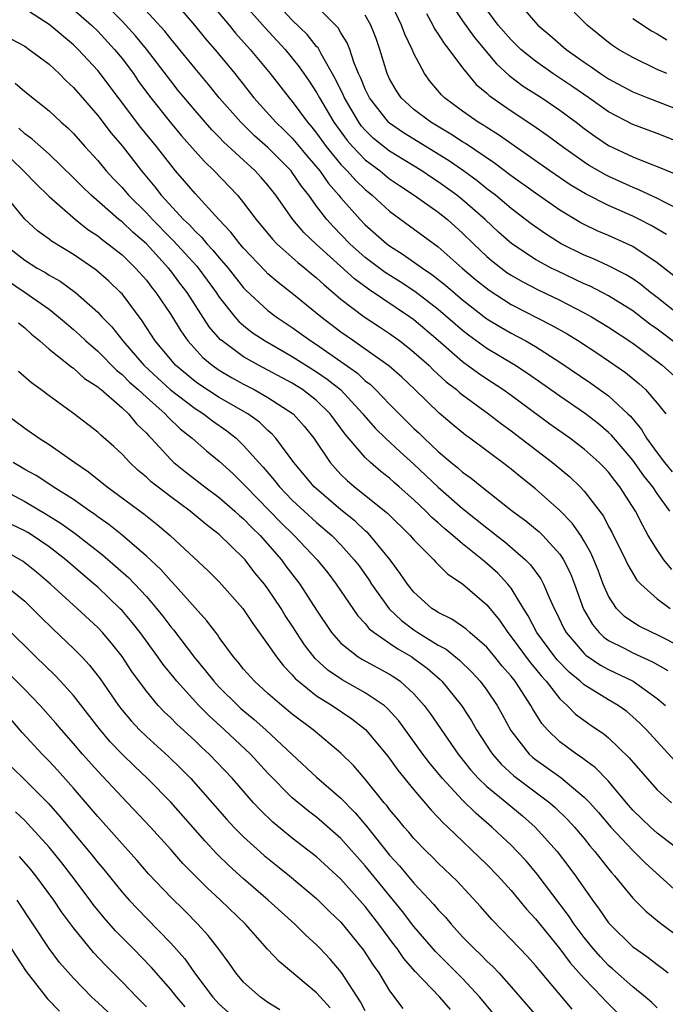
# Model space of a CAD drawing. Units: inches. Extents: x 2628000 to 2631000, y 1458000 to 1461000.
# Drawn here: x 2628615 to 2628668, y 1459000 to 1459081 of the extents above; entities that cross this region are included whole.
import ezdxf

# ---------------------------------------------------------------- set-up
doc = ezdxf.new("R2010")
doc.units = ezdxf.units.IN
doc.header["$MEASUREMENT"] = 0
doc.layers.add('LD26281458_2ft', color=182, linetype='Continuous')

msp = doc.modelspace()

# ---------------------------------------------------------------- linework, layer by layer
at = {"layer": 'LD26281458_2ft'}
for points, elevation in [([(2628668.209, 1459036.209), (2628667.552, 1459037), (2628667, 1459037.802), (2628666.272, 1459039), (2628665.807, 1459039.807), (2628665.215, 1459041), (2628663.936, 1459043), (2628663.508, 1459043.508), (2628663, 1459044.196), (2628662.617, 1459044.617), (2628662.241, 1459045), (2628661, 1459046.108), (2628659.818, 1459047), (2628658.169, 1459048.169), (2628655, 1459050.503), (2628654.304, 1459051), (2628653, 1459051.856), (2628652.321, 1459052.321), (2628651, 1459053.297), (2628649, 1459055.037), (2628647, 1459056.735), (2628646.634, 1459057), (2628643.261, 1459059.261), (2628642.107, 1459060.107), (2628638.958, 1459062.958), (2628637.939, 1459063.939), (2628637.044, 1459065), (2628635.636, 1459067), (2628635, 1459067.81), (2628634.448, 1459068.448), (2628633.95, 1459069), (2628631.374, 1459071.374), (2628631, 1459071.772), (2628630.385, 1459072.385), (2628629, 1459073.975), (2628627.625, 1459075.625), (2628627, 1459076.403), (2628625.005, 1459079.005), (2628624.103, 1459080.103), (2628623, 1459081.319), (2628621.164, 1459083.164)], 9324), ([(2628668.048, 1459041), (2628667, 1459042.447), (2628666.635, 1459043), (2628665.9, 1459043.9), (2628665, 1459045.189), (2628663.247, 1459047.247), (2628663, 1459047.482), (2628662.177, 1459048.177), (2628661.099, 1459049), (2628659, 1459050.447), (2628657.516, 1459051.516), (2628656.338, 1459052.338), (2628655.302, 1459053), (2628653, 1459054.389), (2628651.483, 1459055.483), (2628651, 1459055.861), (2628649, 1459057.593), (2628647.074, 1459059.074), (2628645.868, 1459059.868), (2628644.634, 1459060.634), (2628643, 1459061.871), (2628641.736, 1459063), (2628640.385, 1459064.385), (2628639.835, 1459065), (2628639, 1459066.098), (2628638.349, 1459067), (2628637.746, 1459067.746), (2628637, 1459068.874), (2628636.9, 1459069), (2628635, 1459070.924), (2628633.895, 1459071.895), (2628632.76, 1459073), (2628630.995, 1459075), (2628630.108, 1459076.108), (2628629, 1459077.435), (2628627.402, 1459079.402), (2628627, 1459079.872), (2628626.506, 1459080.506), (2628623.652, 1459083.652)], 9326), ([(2628667.764, 1459063.764), (2628666.501, 1459064.501), (2628665.547, 1459065), (2628665, 1459065.271), (2628663, 1459066.155), (2628661.109, 1459067.109), (2628659.857, 1459067.857), (2628658.163, 1459069), (2628653.964, 1459071.964), (2628653, 1459072.558), (2628652.739, 1459072.739), (2628652.295, 1459073), (2628651, 1459073.923), (2628649.527, 1459075), (2628649.263, 1459075.263), (2628648.347, 1459076.347), (2628647.865, 1459077), (2628647, 1459078.653), (2628646.858, 1459079), (2628646.254, 1459080.254), (2628645.991, 1459081), (2628645.015, 1459083.015)], 9340), ([(2628667.785, 1459077), (2628667, 1459077.349), (2628665, 1459078.315), (2628663.828, 1459079), (2628663.326, 1459079.326), (2628663, 1459079.574), (2628661.252, 1459081), (2628659.144, 1459083.144)], 9350), ([(2628669, 1459029.81), (2628667, 1459030.83), (2628666.601, 1459031), (2628665.531, 1459031.531), (2628665, 1459031.85), (2628664.324, 1459032.325), (2628663.642, 1459033), (2628663, 1459033.999), (2628662.572, 1459035), (2628662.139, 1459036.139), (2628661.797, 1459037), (2628661.557, 1459037.557), (2628661, 1459038.534), (2628660.711, 1459039), (2628660.008, 1459040.008), (2628659, 1459041.063), (2628657, 1459042.824), (2628655.786, 1459043.786), (2628655, 1459044.449), (2628654.291, 1459045), (2628653.542, 1459045.542), (2628653, 1459045.969), (2628651.592, 1459047), (2628651.241, 1459047.241), (2628650.146, 1459048.146), (2628649.068, 1459049.068), (2628647.079, 1459051), (2628646.012, 1459052.012), (2628644.95, 1459052.949), (2628643, 1459054.336), (2628642.023, 1459055), (2628641, 1459055.723), (2628639.339, 1459057), (2628637, 1459058.92), (2628635.825, 1459059.825), (2628635, 1459060.537), (2628634.765, 1459060.765), (2628633, 1459062.627), (2628632.681, 1459063), (2628631.956, 1459063.956), (2628630.958, 1459065), (2628629, 1459067.135), (2628628.149, 1459068.149), (2628627.41, 1459069), (2628627, 1459069.485), (2628625.832, 1459071), (2628624.56, 1459072.56), (2628622.701, 1459075), (2628621.211, 1459077), (2628621, 1459077.261), (2628619.394, 1459079), (2628619, 1459079.38), (2628617, 1459081.048), (2628615, 1459082.341)], 9320), ([(2628619, 1459082.27), (2628620.483, 1459081), (2628621, 1459080.502), (2628622.381, 1459079), (2628623, 1459078.236), (2628623.932, 1459077), (2628624.367, 1459076.367), (2628625.365, 1459075), (2628626.98, 1459072.98), (2628627.896, 1459071.896), (2628629, 1459070.632), (2628629.776, 1459069.777), (2628630.587, 1459069), (2628632.483, 1459067), (2628633, 1459066.375), (2628634.03, 1459065), (2628635.372, 1459063.372), (2628635.734, 1459063), (2628637.449, 1459061.449), (2628638.023, 1459061), (2628638.548, 1459060.548), (2628639, 1459060.195), (2628639.612, 1459059.612), (2628640.369, 1459059), (2628641, 1459058.454), (2628642.91, 1459057), (2628644.158, 1459056.157), (2628645, 1459055.617), (2628645.853, 1459055), (2628646.499, 1459054.499), (2628647, 1459054.092), (2628648.215, 1459053), (2628648.607, 1459052.607), (2628649.65, 1459051.65), (2628650.49, 1459051), (2628650.754, 1459050.754), (2628651, 1459050.563), (2628653.141, 1459049), (2628654.187, 1459048.187), (2628655, 1459047.61), (2628658.38, 1459045), (2628659.814, 1459043.814), (2628660.66, 1459043), (2628661, 1459042.64), (2628662.575, 1459040.575), (2628663, 1459039.747), (2628663.27, 1459039.27), (2628664.391, 1459037), (2628664.578, 1459036.578), (2628665.327, 1459035.327), (2628665.642, 1459035), (2628667, 1459033.784), (2628668.059, 1459033)], 9322), ([(2628627.234, 1459083), (2628628.965, 1459081), (2628629.873, 1459079.874), (2628630.798, 1459078.799), (2628632.264, 1459077), (2628633.836, 1459075), (2628635.655, 1459073), (2628636.341, 1459072.341), (2628637, 1459071.677), (2628637.316, 1459071.316), (2628638.216, 1459070.216), (2628639.25, 1459069), (2628639.971, 1459067.97), (2628640.826, 1459067), (2628641, 1459066.778), (2628642.581, 1459065), (2628643, 1459064.568), (2628644.762, 1459063), (2628645, 1459062.817), (2628646.118, 1459062.118), (2628647.698, 1459061), (2628648.485, 1459060.485), (2628649.6, 1459059.6), (2628651, 1459058.392), (2628653, 1459056.837), (2628654.139, 1459056.139), (2628655, 1459055.64), (2628656.201, 1459055), (2628657, 1459054.537), (2628659, 1459053.265), (2628661.536, 1459051.536), (2628663, 1459050.48), (2628664.592, 1459049), (2628664.801, 1459048.801), (2628665.721, 1459047.721), (2628666.133, 1459047), (2628667, 1459045.793), (2628667.593, 1459045), (2628668.236, 1459044.236)], 9328), ([(2628630.1, 1459083), (2628631.796, 1459081), (2628632.338, 1459080.339), (2628633.545, 1459079), (2628635.168, 1459077), (2628636.73, 1459075), (2628637, 1459074.697), (2628638.261, 1459073), (2628638.606, 1459072.606), (2628639, 1459072.107), (2628639.788, 1459071), (2628641, 1459069.528), (2628641.515, 1459069), (2628642.214, 1459068.214), (2628643, 1459067.458), (2628643.567, 1459067), (2628645, 1459065.682), (2628649, 1459062.759), (2628650.978, 1459061), (2628652.067, 1459060.067), (2628653.175, 1459059.175), (2628655, 1459058.016), (2628658.315, 1459056.315), (2628659.589, 1459055.589), (2628660.535, 1459055), (2628662.028, 1459054.028), (2628663, 1459053.375), (2628664.396, 1459052.396), (2628665.494, 1459051.494), (2628666.034, 1459051), (2628667, 1459049.876), (2628667.712, 1459049)], 9330), ([(2628633, 1459082.772), (2628634.766, 1459080.766), (2628636.418, 1459079), (2628637.564, 1459077.565), (2628638.378, 1459076.378), (2628639, 1459075.436), (2628639.236, 1459075), (2628640.42, 1459073), (2628641.498, 1459071.498), (2628641.939, 1459071), (2628643, 1459069.916), (2628644.212, 1459069), (2628645, 1459068.357), (2628645.801, 1459067.801), (2628647.024, 1459067), (2628649, 1459065.596), (2628649.747, 1459065), (2628651, 1459063.879), (2628651.887, 1459063), (2628653, 1459061.945), (2628653.507, 1459061.507), (2628654.646, 1459060.646), (2628655, 1459060.415), (2628655.895, 1459059.895), (2628657.215, 1459059.216), (2628659, 1459058.351), (2628661, 1459057.323), (2628661.589, 1459057), (2628663, 1459056.142), (2628665, 1459054.815), (2628667.415, 1459053), (2628669.664, 1459051)], 9332), ([(2628669, 1459054.463), (2628667, 1459055.971), (2628666.396, 1459056.396), (2628665, 1459057.475), (2628663, 1459058.719), (2628662.472, 1459059), (2628661.501, 1459059.501), (2628661, 1459059.717), (2628658.764, 1459060.764), (2628658.296, 1459061), (2628657, 1459061.708), (2628655.04, 1459063), (2628653.962, 1459063.962), (2628652.849, 1459065), (2628651, 1459066.62), (2628650.524, 1459067), (2628649, 1459068.101), (2628648.452, 1459068.452), (2628647.645, 1459069), (2628645, 1459070.628), (2628643.675, 1459071.675), (2628643, 1459072.341), (2628642.691, 1459072.691), (2628642.468, 1459073), (2628641.294, 1459075), (2628641.211, 1459075.211), (2628640.559, 1459076.559), (2628639.36, 1459078.64), (2628639.114, 1459079.114), (2628639, 1459079.235), (2628638.211, 1459080.211), (2628637, 1459081.399), (2628635.5, 1459083)], 9334), ([(2628669, 1459056.979), (2628667, 1459058.588), (2628666.456, 1459059), (2628665.657, 1459059.657), (2628665, 1459060.104), (2628664.452, 1459060.452), (2628663, 1459061.18), (2628661.758, 1459061.758), (2628661, 1459062.067), (2628659.105, 1459063), (2628657.807, 1459063.807), (2628656.642, 1459064.642), (2628655, 1459065.912), (2628653.707, 1459067), (2628653, 1459067.534), (2628652.189, 1459068.189), (2628651.063, 1459069), (2628649.85, 1459069.85), (2628646.138, 1459072.138), (2628645, 1459072.913), (2628644.902, 1459073), (2628643.336, 1459075), (2628643, 1459075.709), (2628642.635, 1459076.635), (2628642.456, 1459077), (2628642.067, 1459077.933), (2628641.721, 1459079), (2628641.524, 1459079.524), (2628641, 1459080.348), (2628640.766, 1459080.766), (2628639, 1459082.562)], 9336), ([(2628649.91, 1459083), (2628651, 1459081.335), (2628651.969, 1459079.969), (2628653.798, 1459077.798), (2628654.843, 1459076.843), (2628655.98, 1459075.98), (2628657.511, 1459075), (2628659, 1459073.993), (2628660.341, 1459073), (2628661, 1459072.493), (2628661.866, 1459071.866), (2628663, 1459071.1), (2628665, 1459070.144), (2628666.419, 1459069.581), (2628667, 1459069.367), (2628668.68, 1459068.68)], 9344), ([(2628669, 1459071.277), (2628667, 1459072.07), (2628665, 1459072.812), (2628663, 1459073.863), (2628661.385, 1459075), (2628659.971, 1459075.971), (2628658.43, 1459077), (2628657, 1459078.023), (2628655.802, 1459079), (2628655, 1459079.771), (2628653.933, 1459081), (2628653, 1459082.243)], 9346), ([(2628655.452, 1459083), (2628657, 1459081.205), (2628657.196, 1459081), (2628658.175, 1459080.175), (2628659.506, 1459079), (2628661, 1459077.931), (2628661.565, 1459077.565), (2628662.346, 1459077), (2628663, 1459076.572), (2628665, 1459075.494), (2628666.228, 1459075), (2628669, 1459073.933)], 9348), ([(2628668.368, 1459060.368), (2628667, 1459061.444), (2628665, 1459062.775), (2628663, 1459063.683), (2628662.077, 1459064.077), (2628661, 1459064.581), (2628660.726, 1459064.726), (2628659, 1459065.753), (2628657, 1459067.157), (2628655, 1459068.594), (2628653.626, 1459069.626), (2628651.242, 1459071.242), (2628651, 1459071.384), (2628650.031, 1459072.031), (2628648.389, 1459073), (2628647, 1459074.059), (2628645.958, 1459075), (2628645.575, 1459075.574), (2628645, 1459076.57), (2628644.799, 1459077), (2628644.204, 1459079), (2628643.888, 1459079.888), (2628643.451, 1459081), (2628643, 1459081.816)], 9338), ([(2628648.047, 1459081.953), (2628648.559, 1459081), (2628648.699, 1459080.699), (2628649, 1459080.262), (2628649.479, 1459079.479), (2628649.878, 1459079), (2628651, 1459077.474), (2628651.377, 1459077), (2628652.12, 1459076.12), (2628653, 1459075.381), (2628653.191, 1459075.191), (2628653.456, 1459075), (2628655, 1459073.93), (2628656.773, 1459072.773), (2628657.943, 1459071.943), (2628659.205, 1459071), (2628661, 1459069.738), (2628661.448, 1459069.448), (2628662.71, 1459068.71), (2628663, 1459068.564), (2628665, 1459067.652), (2628665.475, 1459067.475), (2628667, 1459066.76), (2628667.53, 1459066.47), (2628669, 1459065.74)], 9342), ([(2628665, 1459081.548), (2628666.521, 1459080.521), (2628667, 1459080.272), (2628667.792, 1459079.792)], 9352), ([(2628613.854, 1459079.855), (2628615, 1459079.259), (2628615.378, 1459079), (2628617, 1459077.775), (2628617.828, 1459077), (2628618.408, 1459076.408), (2628619, 1459075.859), (2628621, 1459073.549), (2628622.108, 1459072.108), (2628623, 1459071.06), (2628624.591, 1459069), (2628625.69, 1459067.691), (2628626.218, 1459067), (2628628.062, 1459065), (2628628.545, 1459064.545), (2628629, 1459064.031), (2628629.537, 1459063.537), (2628629.972, 1459063), (2628630.477, 1459062.477), (2628631, 1459061.831), (2628631.718, 1459061), (2628633, 1459059.371), (2628633.18, 1459059.18), (2628635, 1459057.499), (2628635.66, 1459057), (2628637, 1459056.122), (2628638.534, 1459055), (2628639, 1459054.703), (2628641, 1459053.312), (2628642.35, 1459052.35), (2628643, 1459051.735), (2628643.421, 1459051.421), (2628643.849, 1459051), (2628645, 1459049.792), (2628645.785, 1459049), (2628647, 1459047.813), (2628647.425, 1459047.425), (2628647.84, 1459047), (2628649, 1459045.902), (2628650.068, 1459045), (2628650.589, 1459044.589), (2628651, 1459044.211), (2628651.717, 1459043.717), (2628652.571, 1459043), (2628655.11, 1459041), (2628656.199, 1459040.199), (2628657.292, 1459039.292), (2628657.586, 1459039), (2628659, 1459037.45), (2628659.299, 1459037), (2628659.862, 1459035.862), (2628660.197, 1459035), (2628660.938, 1459032.938), (2628661.668, 1459031.668), (2628662.235, 1459031), (2628662.622, 1459030.622), (2628663, 1459030.367), (2628664.275, 1459029.725), (2628665, 1459029.336), (2628666.605, 1459028.605), (2628667.873, 1459027.873)], 9318), ([(2628614.205, 1459076.204), (2628615, 1459075.534), (2628617, 1459073.949), (2628618.005, 1459073), (2628618.537, 1459072.537), (2628619, 1459072.073), (2628619.951, 1459071), (2628621, 1459069.855), (2628621.708, 1459069), (2628622.325, 1459068.325), (2628623, 1459067.618), (2628623.521, 1459067), (2628625, 1459065.535), (2628625.495, 1459065), (2628627, 1459063.47), (2628627.242, 1459063.242), (2628629.148, 1459061.148), (2628630.011, 1459060.011), (2628630.745, 1459059), (2628631, 1459058.616), (2628632.263, 1459057), (2628632.605, 1459056.605), (2628633, 1459056.263), (2628633.704, 1459055.704), (2628634.764, 1459055), (2628637, 1459053.737), (2628639, 1459052.473), (2628639.869, 1459051.868), (2628640.95, 1459051), (2628642.807, 1459049), (2628642.888, 1459048.887), (2628643.821, 1459047.821), (2628644.662, 1459047), (2628645.869, 1459045.869), (2628647, 1459044.859), (2628649, 1459042.974), (2628651, 1459041.224), (2628653, 1459039.615), (2628653.356, 1459039.356), (2628653.794, 1459039), (2628654.477, 1459038.477), (2628656.179, 1459037), (2628656.591, 1459036.591), (2628657.429, 1459035.429), (2628657.657, 1459035), (2628658.112, 1459033.888), (2628658.521, 1459033), (2628658.689, 1459032.689), (2628659.331, 1459031.331), (2628659.519, 1459031), (2628661, 1459029.281), (2628661.142, 1459029.142), (2628662.328, 1459028.328), (2628663, 1459027.96), (2628665.034, 1459027), (2628667, 1459025.581), (2628667.671, 1459025)], 9316), ([(2628668.44, 1459020.44), (2628666.118, 1459023), (2628665.564, 1459023.564), (2628665, 1459024.076), (2628664.499, 1459024.499), (2628663.786, 1459025), (2628663, 1459025.464), (2628661, 1459026.695), (2628660.666, 1459027), (2628659.757, 1459027.757), (2628658.773, 1459028.773), (2628658.59, 1459029), (2628657.11, 1459031), (2628656.394, 1459032.394), (2628656.008, 1459033), (2628655, 1459034.653), (2628654.73, 1459035), (2628653.891, 1459035.891), (2628653, 1459036.697), (2628652.827, 1459036.827), (2628652.638, 1459037), (2628651, 1459038.304), (2628650.187, 1459039), (2628649.533, 1459039.533), (2628649, 1459040.029), (2628648.483, 1459040.483), (2628647.979, 1459041), (2628647, 1459041.921), (2628645.791, 1459043), (2628645.364, 1459043.364), (2628645, 1459043.702), (2628644.273, 1459044.273), (2628643.432, 1459045), (2628643, 1459045.4), (2628641.336, 1459047.336), (2628640.117, 1459049), (2628639, 1459050.094), (2628637.835, 1459051), (2628637, 1459051.527), (2628634.222, 1459053), (2628633, 1459053.691), (2628631.232, 1459055), (2628631.108, 1459055.108), (2628630.178, 1459056.178), (2628628.346, 1459059), (2628627.758, 1459059.759), (2628627, 1459060.779), (2628626.825, 1459061), (2628625, 1459062.982), (2628623.919, 1459063.919), (2628623, 1459064.802), (2628622.748, 1459065), (2628620.451, 1459067), (2628619.71, 1459067.71), (2628619, 1459068.439), (2628617, 1459070.377), (2628615.619, 1459071.619), (2628615, 1459072.06), (2628614.511, 1459072.511)], 9314), ([(2628613.93, 1459069.93), (2628614.904, 1459069), (2628615.933, 1459067.933), (2628617, 1459066.893), (2628619.162, 1459065), (2628620.187, 1459064.187), (2628621, 1459063.654), (2628621.356, 1459063.356), (2628621.844, 1459063), (2628623, 1459062.077), (2628624.113, 1459061), (2628625, 1459059.992), (2628625.429, 1459059.429), (2628625.779, 1459059), (2628627, 1459057.176), (2628627.829, 1459055.829), (2628628.417, 1459055), (2628629.64, 1459053.64), (2628630.415, 1459053), (2628631, 1459052.592), (2628631.995, 1459051.995), (2628633, 1459051.449), (2628633.873, 1459051), (2628635, 1459050.36), (2628637.067, 1459049), (2628637.988, 1459047.988), (2628638.77, 1459047), (2628640.111, 1459045), (2628640.525, 1459044.525), (2628641, 1459044.027), (2628641.517, 1459043.517), (2628642.109, 1459043), (2628644.82, 1459040.82), (2628646.687, 1459039), (2628647, 1459038.63), (2628648.635, 1459037), (2628648.801, 1459036.801), (2628649.799, 1459035.799), (2628651, 1459035.016), (2628653, 1459033.284), (2628654.023, 1459032.023), (2628654.717, 1459031), (2628655, 1459030.659), (2628656.544, 1459028.544), (2628657, 1459028.012), (2628657.45, 1459027.45), (2628657.862, 1459027), (2628659, 1459025.547), (2628659.609, 1459025), (2628660.289, 1459024.289), (2628661.45, 1459023.45), (2628662.645, 1459022.645), (2628663, 1459022.354), (2628664.708, 1459020.708), (2628665.619, 1459019.619), (2628667, 1459018.055), (2628668.168, 1459017)], 9312), ([(2628668.979, 1459012.979), (2628667, 1459014.505), (2628666.444, 1459015), (2628665.71, 1459015.71), (2628665, 1459016.406), (2628664.486, 1459017), (2628663, 1459018.779), (2628661.907, 1459019.907), (2628661, 1459020.561), (2628660.758, 1459020.758), (2628660.372, 1459021), (2628659, 1459022.021), (2628657.979, 1459023), (2628657.513, 1459023.514), (2628656.751, 1459024.751), (2628656.623, 1459025), (2628655.32, 1459027), (2628655, 1459027.407), (2628654.254, 1459028.254), (2628653.663, 1459029), (2628653, 1459029.798), (2628651.606, 1459031), (2628651.295, 1459031.295), (2628651, 1459031.515), (2628650.12, 1459032.12), (2628649, 1459032.662), (2628648.802, 1459032.802), (2628648.474, 1459033), (2628647, 1459034.322), (2628646.458, 1459035), (2628645.876, 1459035.876), (2628645.038, 1459037), (2628643.411, 1459039), (2628643.208, 1459039.208), (2628643, 1459039.381), (2628642.165, 1459040.165), (2628641, 1459041.108), (2628639, 1459042.821), (2628638.808, 1459043), (2628637.13, 1459045), (2628635.656, 1459047), (2628635.346, 1459047.345), (2628635, 1459047.639), (2628634.307, 1459048.307), (2628633.35, 1459049), (2628631, 1459050.357), (2628629.392, 1459051.392), (2628629, 1459051.676), (2628627.408, 1459053), (2628627, 1459053.466), (2628625.737, 1459055), (2628624.656, 1459056.656), (2628623, 1459058.868), (2628622.882, 1459059), (2628621.927, 1459059.926), (2628620.858, 1459060.858), (2628619, 1459062.114), (2628617.211, 1459063.211), (2628617, 1459063.383), (2628616.06, 1459064.06), (2628615, 1459065.029), (2628613.383, 1459067)], 9310), ([(2628613.269, 1459063), (2628615, 1459061.641), (2628616.017, 1459061), (2628616.654, 1459060.654), (2628617, 1459060.423), (2628617.912, 1459059.912), (2628619.179, 1459059), (2628621, 1459057.382), (2628621.345, 1459057), (2628622.156, 1459056.156), (2628623.064, 1459055), (2628624.8, 1459053), (2628625.935, 1459051.935), (2628626.96, 1459051), (2628629, 1459049.432), (2628629.688, 1459049), (2628630.427, 1459048.427), (2628631.612, 1459047.613), (2628632.385, 1459047), (2628633, 1459046.414), (2628634.241, 1459045), (2628634.606, 1459044.606), (2628635.528, 1459043.528), (2628635.94, 1459043), (2628637, 1459041.914), (2628637.977, 1459041), (2628639, 1459040.064), (2628640.243, 1459039), (2628641, 1459038.221), (2628642.098, 1459037), (2628642.485, 1459036.485), (2628643.318, 1459035.318), (2628643.513, 1459035), (2628644.956, 1459032.956), (2628645.99, 1459031.99), (2628647, 1459031.219), (2628647.33, 1459031), (2628649, 1459029.976), (2628649.64, 1459029.64), (2628650.748, 1459028.748), (2628651.758, 1459027.758), (2628652.453, 1459027), (2628653, 1459026.267), (2628653.853, 1459025), (2628654.267, 1459024.267), (2628654.958, 1459022.958), (2628656.485, 1459021), (2628656.755, 1459020.755), (2628657, 1459020.567), (2628659.069, 1459019.069), (2628661, 1459017.469), (2628661.455, 1459017), (2628662.188, 1459016.188), (2628663.195, 1459015), (2628665, 1459013.066), (2628666.035, 1459012.036), (2628669, 1459009.356)], 9308), ([(2628612.612, 1459060.612), (2628615.039, 1459059), (2628617, 1459057.607), (2628617.779, 1459057), (2628618.426, 1459056.426), (2628619, 1459055.951), (2628619.5, 1459055.5), (2628620.011, 1459055), (2628621, 1459054.158), (2628622.577, 1459052.577), (2628623, 1459052.255), (2628623.623, 1459051.623), (2628624.324, 1459051), (2628625, 1459050.369), (2628626.553, 1459049), (2628626.757, 1459048.757), (2628627.768, 1459047.769), (2628628.766, 1459047), (2628629.955, 1459045.955), (2628631, 1459045.118), (2628632.097, 1459044.097), (2628633, 1459043.22), (2628633.194, 1459043), (2628636.07, 1459040.07), (2628637.154, 1459039), (2628639.033, 1459037), (2628639.912, 1459035.912), (2628640.62, 1459035), (2628642.385, 1459032.385), (2628643, 1459031.75), (2628643.326, 1459031.326), (2628643.732, 1459031), (2628645, 1459030.136), (2628645.663, 1459029.663), (2628646.818, 1459029), (2628647, 1459028.879), (2628648.077, 1459028.077), (2628649.145, 1459027.145), (2628649.288, 1459027), (2628650.901, 1459025), (2628651.736, 1459023.736), (2628652.149, 1459023), (2628653.264, 1459021.264), (2628653.449, 1459021), (2628654.177, 1459020.177), (2628655.225, 1459019.225), (2628658.181, 1459017), (2628658.616, 1459016.616), (2628659.631, 1459015.631), (2628660.215, 1459015), (2628661, 1459014.062), (2628661.469, 1459013.469), (2628661.887, 1459013), (2628662.36, 1459012.359), (2628663, 1459011.566), (2628663.253, 1459011.253), (2628663.496, 1459011), (2628665, 1459009.142), (2628666.071, 1459008.071), (2628667.168, 1459007.168), (2628669, 1459005.799)], 9306), ([(2628614.494, 1459056.494), (2628615, 1459056.074), (2628615.557, 1459055.557), (2628616.243, 1459055), (2628617, 1459054.326), (2628618.86, 1459052.86), (2628619, 1459052.773), (2628619.924, 1459051.924), (2628621, 1459051.237), (2628621.118, 1459051.117), (2628621.272, 1459051), (2628623, 1459049.49), (2628623.53, 1459049), (2628624.197, 1459048.197), (2628625, 1459047.425), (2628625.194, 1459047.194), (2628625.398, 1459047), (2628627, 1459045.236), (2628627.256, 1459045), (2628628.227, 1459044.227), (2628629.819, 1459043), (2628631, 1459042.121), (2628632.282, 1459041), (2628632.649, 1459040.649), (2628633, 1459040.359), (2628633.66, 1459039.659), (2628634.348, 1459039), (2628636.104, 1459037), (2628636.481, 1459036.481), (2628637.619, 1459035), (2628639, 1459032.857), (2628640.233, 1459031), (2628641, 1459030.124), (2628642.415, 1459029), (2628642.779, 1459028.779), (2628645, 1459027.591), (2628645.359, 1459027.359), (2628645.874, 1459027), (2628647, 1459025.971), (2628647.849, 1459025), (2628648.34, 1459024.34), (2628650.638, 1459021), (2628651.684, 1459019.684), (2628652.312, 1459019), (2628653, 1459018.339), (2628654.645, 1459017), (2628655.922, 1459015.922), (2628656.979, 1459015), (2628658.774, 1459013), (2628659.74, 1459011.74), (2628660.28, 1459011), (2628661.669, 1459009), (2628662.243, 1459008.244), (2628663, 1459007.128), (2628663.111, 1459007), (2628665, 1459005.157), (2628665.206, 1459005), (2628666.272, 1459004.272), (2628667, 1459003.695), (2628667.403, 1459003.403), (2628667.915, 1459003)], 9304), ([(2628667, 1459000.124), (2628666.559, 1459000.559), (2628666.045, 1459001), (2628665, 1459001.844), (2628663.338, 1459003.338), (2628663, 1459003.623), (2628662.334, 1459004.334), (2628661.743, 1459005), (2628661, 1459005.914), (2628660.179, 1459007), (2628659.712, 1459007.712), (2628657.13, 1459011.13), (2628656.216, 1459012.216), (2628655.495, 1459013), (2628655, 1459013.504), (2628654.235, 1459014.235), (2628653.413, 1459015), (2628652.11, 1459016.11), (2628651, 1459017.208), (2628649.339, 1459019), (2628648.28, 1459020.28), (2628647.738, 1459021), (2628645.75, 1459023.75), (2628644.797, 1459024.797), (2628644.552, 1459025), (2628643, 1459026.058), (2628641.109, 1459027.109), (2628639.918, 1459027.918), (2628638.875, 1459028.875), (2628638.001, 1459030.001), (2628637.347, 1459031), (2628637, 1459031.56), (2628636.423, 1459032.423), (2628636.071, 1459033), (2628635, 1459034.604), (2628634.704, 1459035), (2628633.931, 1459035.931), (2628633.115, 1459037), (2628633, 1459037.129), (2628631, 1459039.079), (2628629.906, 1459039.907), (2628628.603, 1459041), (2628627, 1459042.169), (2628625.407, 1459043.407), (2628625, 1459043.796), (2628624.334, 1459044.334), (2628623.639, 1459045), (2628623, 1459045.699), (2628622.323, 1459046.323), (2628621.25, 1459047.25), (2628621, 1459047.498), (2628619, 1459049.047), (2628617, 1459050.489), (2628616.327, 1459051), (2628615.553, 1459051.553), (2628614.488, 1459052.489)], 9302), ([(2628613.425, 1459049), (2628615, 1459047.835), (2628616.193, 1459047), (2628617, 1459046.495), (2628619.124, 1459045), (2628620.242, 1459044.242), (2628621.787, 1459043), (2628624.783, 1459040.783), (2628625.894, 1459039.894), (2628626.95, 1459039), (2628630.085, 1459036.085), (2628631, 1459035.172), (2628632.923, 1459033), (2628633.751, 1459031.752), (2628635, 1459030.019), (2628635.69, 1459029), (2628636.268, 1459028.268), (2628637, 1459027.53), (2628637.237, 1459027.237), (2628637.509, 1459027), (2628639, 1459025.806), (2628640.285, 1459025), (2628641.899, 1459023.9), (2628643.031, 1459023.031), (2628644.726, 1459021), (2628645, 1459020.65), (2628645.682, 1459019.682), (2628647, 1459018.066), (2628648.404, 1459016.404), (2628649, 1459015.799), (2628649.372, 1459015.372), (2628649.782, 1459015), (2628653, 1459011.926), (2628653.906, 1459011), (2628655, 1459009.786), (2628656.252, 1459008.251), (2628657, 1459007.443), (2628657.342, 1459007), (2628659, 1459004.973), (2628659.842, 1459003.842), (2628661, 1459002.535), (2628662.474, 1459001), (2628662.72, 1459000.72), (2628663.725, 1458999.725)], 9300), ([(2628660.018, 1459000.018), (2628657.268, 1459003.268), (2628657, 1459003.614), (2628656.34, 1459004.34), (2628655, 1459005.758), (2628653.397, 1459007.397), (2628652.478, 1459008.478), (2628650.556, 1459010.557), (2628649, 1459012.033), (2628648.524, 1459012.524), (2628648.024, 1459013), (2628647, 1459014.054), (2628646.578, 1459014.578), (2628646.196, 1459015), (2628645.663, 1459015.663), (2628645, 1459016.45), (2628644.769, 1459016.769), (2628644.566, 1459017), (2628643, 1459018.949), (2628642.053, 1459020.053), (2628641, 1459021.072), (2628638.702, 1459023), (2628637, 1459024.284), (2628636.128, 1459025), (2628635, 1459025.981), (2628633.883, 1459027), (2628633, 1459028.007), (2628632.562, 1459028.562), (2628632.175, 1459029), (2628631, 1459030.611), (2628630.844, 1459030.844), (2628630.71, 1459031), (2628629.984, 1459031.984), (2628629, 1459033.053), (2628627.138, 1459035.138), (2628627, 1459035.266), (2628626.193, 1459036.193), (2628625, 1459037.303), (2628623.013, 1459039.013), (2628621.911, 1459039.911), (2628621, 1459040.536), (2628620.738, 1459040.738), (2628620.343, 1459041), (2628619, 1459041.957), (2628617.335, 1459043), (2628617.141, 1459043.141), (2628615.932, 1459043.932), (2628615, 1459044.433), (2628614.652, 1459044.652), (2628614.04, 1459045)], 9298), ([(2628613, 1459042.869), (2628615, 1459041.789), (2628616.762, 1459040.762), (2628617.992, 1459039.992), (2628619.152, 1459039.152), (2628621.403, 1459037.403), (2628622.477, 1459036.477), (2628623.532, 1459035.532), (2628625, 1459033.962), (2628625.834, 1459033), (2628626.354, 1459032.354), (2628627, 1459031.474), (2628627.22, 1459031.22), (2628628.951, 1459028.951), (2628629.87, 1459027.87), (2628630.544, 1459027), (2628631, 1459026.512), (2628632.523, 1459025), (2628632.771, 1459024.771), (2628633.854, 1459023.854), (2628634.822, 1459023), (2628637, 1459020.964), (2628639, 1459019.121), (2628641, 1459017.388), (2628642.174, 1459016.174), (2628643.087, 1459015.087), (2628645, 1459012.694), (2628645.815, 1459011.815), (2628647, 1459010.39), (2628648.641, 1459008.641), (2628649, 1459008.187), (2628649.584, 1459007.584), (2628650.059, 1459007), (2628651, 1459005.982), (2628651.941, 1459005), (2628652.492, 1459004.492), (2628653, 1459003.964), (2628653.506, 1459003.506), (2628653.979, 1459003), (2628655, 1459001.86), (2628657.459, 1458999)], 9296), ([(2628653.59, 1458999.589), (2628652.43, 1459001), (2628651, 1459002.53), (2628648.772, 1459004.772), (2628647, 1459006.83), (2628646.057, 1459008.058), (2628643, 1459011.806), (2628641, 1459014.058), (2628639.438, 1459015.438), (2628639, 1459015.808), (2628638.32, 1459016.32), (2628637, 1459017.4), (2628635, 1459019.431), (2628633.553, 1459021), (2628631.426, 1459023), (2628630.154, 1459024.154), (2628629.322, 1459025), (2628627.5, 1459027), (2628627.274, 1459027.274), (2628626.379, 1459028.379), (2628625.953, 1459029), (2628624.487, 1459031), (2628623.831, 1459031.831), (2628623, 1459032.82), (2628622.831, 1459033), (2628621, 1459034.745), (2628620.714, 1459035), (2628619.78, 1459035.78), (2628618.369, 1459037), (2628617, 1459038.057), (2628615.638, 1459039), (2628615.247, 1459039.247), (2628615, 1459039.388), (2628613.906, 1459039.906)], 9294), ([(2628650, 1458999.999), (2628649.119, 1459001), (2628647.104, 1459003.104), (2628646.183, 1459004.183), (2628645.632, 1459005), (2628645.351, 1459005.351), (2628644.127, 1459007), (2628643, 1459008.453), (2628641, 1459010.72), (2628639, 1459012.546), (2628637, 1459014.075), (2628635.394, 1459015.394), (2628634.379, 1459016.379), (2628633.811, 1459017), (2628632.07, 1459019), (2628630.171, 1459021), (2628629.56, 1459021.56), (2628629, 1459022.111), (2628627.49, 1459023.49), (2628627, 1459023.994), (2628626.478, 1459024.478), (2628625.98, 1459025), (2628625, 1459026.177), (2628623.812, 1459027.812), (2628623, 1459029.048), (2628622.135, 1459030.135), (2628621.393, 1459031), (2628621, 1459031.418), (2628619.318, 1459033), (2628617.129, 1459035), (2628615.977, 1459035.977), (2628614.865, 1459036.865), (2628613.594, 1459037.594)], 9292), ([(2628613.272, 1459035), (2628615, 1459033.579), (2628615.618, 1459033), (2628616.301, 1459032.301), (2628617.31, 1459031.31), (2628619, 1459029.709), (2628619.696, 1459029), (2628620.329, 1459028.328), (2628621.207, 1459027.207), (2628622.713, 1459025), (2628623, 1459024.631), (2628623.741, 1459023.741), (2628624.434, 1459023), (2628625, 1459022.449), (2628626.817, 1459020.817), (2628627.832, 1459019.832), (2628628.645, 1459019), (2628631.623, 1459015.623), (2628632.203, 1459015), (2628633, 1459014.198), (2628634.675, 1459012.675), (2628635.777, 1459011.777), (2628636.765, 1459011), (2628639, 1459009.129), (2628640.067, 1459008.067), (2628641, 1459007.167), (2628642.864, 1459004.863), (2628643.65, 1459003.65), (2628644.111, 1459003), (2628645, 1459001.528), (2628646.077, 1459000.077)], 9290), ([(2628643, 1458999.867), (2628642.612, 1459000.612), (2628641.042, 1459003.042), (2628640.12, 1459004.12), (2628639.287, 1459005), (2628639, 1459005.3), (2628638.11, 1459006.11), (2628637.211, 1459007), (2628635.021, 1459009), (2628633, 1459010.746), (2628631.818, 1459011.818), (2628630.806, 1459012.806), (2628629.833, 1459013.833), (2628627, 1459017.039), (2628625.09, 1459019), (2628624.014, 1459020.014), (2628623, 1459021.009), (2628622.027, 1459022.027), (2628621.112, 1459023.112), (2628619, 1459025.831), (2628617.95, 1459027), (2628617.489, 1459027.489), (2628615.922, 1459029), (2628613.449, 1459031.449)], 9288), ([(2628640.118, 1459000.118), (2628639.317, 1459001), (2628639, 1459001.37), (2628635.928, 1459003.928), (2628634.968, 1459004.968), (2628633.157, 1459007), (2628631.091, 1459009), (2628629.998, 1459009.998), (2628628.013, 1459012.013), (2628627, 1459013.167), (2628625.35, 1459015), (2628623.447, 1459017), (2628623, 1459017.45), (2628621, 1459019.589), (2628619.751, 1459021), (2628619, 1459021.884), (2628618.018, 1459023), (2628617.556, 1459023.556), (2628616.279, 1459025), (2628615, 1459026.325), (2628613.664, 1459027.664)], 9286), ([(2628635.962, 1458999.962), (2628635, 1459000.554), (2628634.373, 1459001), (2628633, 1459002.241), (2628632.363, 1459003), (2628631.804, 1459003.804), (2628630.962, 1459004.962), (2628630.087, 1459006.087), (2628629.238, 1459007), (2628628.124, 1459008.124), (2628627, 1459009.23), (2628625.167, 1459011.167), (2628624.241, 1459012.241), (2628623, 1459013.612), (2628622.364, 1459014.364), (2628621, 1459015.859), (2628620.484, 1459016.484), (2628619, 1459018.196), (2628617.682, 1459019.682), (2628617, 1459020.417), (2628616.43, 1459021), (2628614.795, 1459022.795), (2628612.872, 1459025)], 9284), ([(2628613.928, 1459019.928), (2628615, 1459018.894), (2628616.942, 1459016.942), (2628617.882, 1459015.882), (2628620.595, 1459012.595), (2628621, 1459012.076), (2628621.502, 1459011.502), (2628623, 1459009.653), (2628623.58, 1459009), (2628625, 1459007.493), (2628627, 1459005.451), (2628628.16, 1459004.16), (2628628.956, 1459003), (2628630.462, 1459001), (2628631, 1459000.418), (2628631.754, 1458999.754)], 9282), ([(2628628.197, 1459000.197), (2628627.499, 1459001), (2628627, 1459001.64), (2628625.435, 1459003.435), (2628623.921, 1459005), (2628622.468, 1459006.468), (2628621.533, 1459007.533), (2628620.64, 1459008.64), (2628620.387, 1459009), (2628618.872, 1459011), (2628618.047, 1459012.047), (2628617, 1459013.341), (2628615.265, 1459015.265), (2628615, 1459015.53), (2628614.245, 1459016.245)], 9280), ([(2628625, 1459000.219), (2628624.212, 1459001), (2628623, 1459002.271), (2628621.64, 1459003.64), (2628620.667, 1459004.667), (2628619, 1459006.7), (2628618.032, 1459008.032), (2628617.403, 1459009), (2628615.926, 1459011), (2628615.509, 1459011.509), (2628614.573, 1459012.573)], 9278), ([(2628622.679, 1458999), (2628621, 1459000.578), (2628620.526, 1459001), (2628619, 1459002.558), (2628617.86, 1459003.86), (2628617, 1459005.01), (2628614.387, 1459009)], 9276), ([(2628613.885, 1459005), (2628615.129, 1459003.129), (2628616.859, 1459000.859), (2628617.858, 1458999.858)], 9274)]:
    msp.add_lwpolyline(points, dxfattribs=dict(at, elevation=elevation))

doc.saveas('drawing.dxf')
